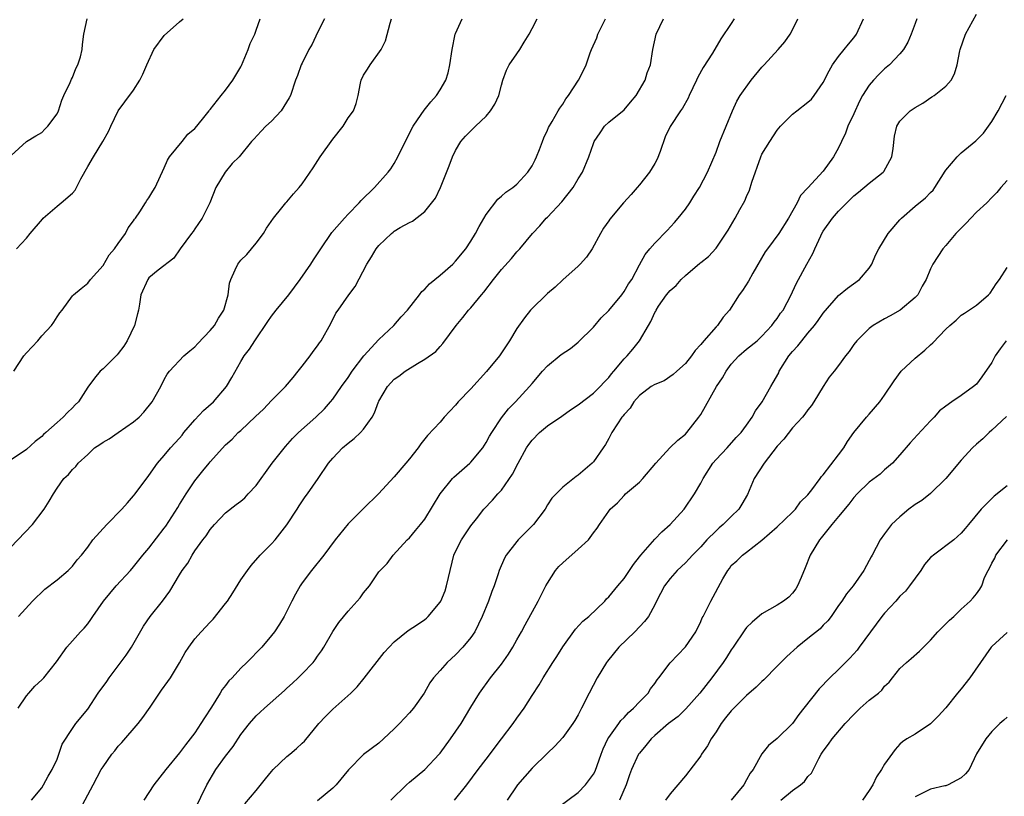
# Model space of a CAD drawing. Units: inches. Extents: x 2523000 to 2526000, y 1539000 to 1542000.
# Drawn here: x 2523964 to 2524093, y 1540532 to 1540633 of the extents above; entities that cross this region are included whole.
import ezdxf

# ---------------------------------------------------------------- set-up
doc = ezdxf.new("R2010")
doc.units = ezdxf.units.IN
doc.header["$MEASUREMENT"] = 0
doc.layers.add('LD25231539_2ft', color=115, linetype='Continuous')

msp = doc.modelspace()

# ---------------------------------------------------------------- linework, layer by layer
at = {"layer": 'LD25231539_2ft'}
for points, elevation in [([(2523961.98, 1540563), (2523965.8, 1540567), (2523967.34, 1540569), (2523967.96, 1540570.04), (2523968.52, 1540571), (2523969, 1540571.76), (2523969.88, 1540573), (2523970.49, 1540573.51), (2523971, 1540574.2), (2523971.44, 1540574.56), (2523971.76, 1540575), (2523973, 1540576.12), (2523973.91, 1540577), (2523974.57, 1540577.43), (2523975, 1540577.75), (2523975.8, 1540578.2), (2523977, 1540579.02), (2523979, 1540580.41), (2523979.7, 1540581), (2523980.34, 1540581.66), (2523981.43, 1540583), (2523982.54, 1540585), (2523983, 1540585.92), (2523983.39, 1540586.61), (2523983.69, 1540587), (2523985.57, 1540589), (2523986.32, 1540589.68), (2523987, 1540590.2), (2523987.37, 1540590.63), (2523989, 1540592.32), (2523989.55, 1540593), (2523990.07, 1540593.93), (2523990.77, 1540595), (2523991.33, 1540597), (2523991.5, 1540598.5), (2523991.67, 1540599), (2523992.27, 1540600.27), (2523992.59, 1540601), (2523993, 1540601.52), (2523993.76, 1540602.24), (2523994.4, 1540603), (2523995, 1540603.74), (2523995.94, 1540605), (2523996.32, 1540605.68), (2523997.24, 1540607), (2523998.36, 1540608.36), (2523998.86, 1540609), (2523999, 1540609.13), (2523999.84, 1540610.16), (2524000.59, 1540611), (2524001, 1540611.49), (2524002.43, 1540613.57), (2524003.34, 1540615), (2524005, 1540617.33), (2524006.34, 1540619), (2524007, 1540620.08), (2524007.67, 1540621), (2524008.05, 1540621.95), (2524008.32, 1540623), (2524008.61, 1540624.62), (2524008.71, 1540625), (2524009, 1540625.65), (2524009.54, 1540626.46), (2524009.88, 1540627), (2524011.3, 1540629), (2524011.85, 1540630.15), (2524012.47, 1540632.47), (2524012.63, 1540633)], 8116), ([(2524003.91, 1540633), (2524003, 1540631.22), (2524002.28, 1540629.72), (2524001.86, 1540629), (2524001, 1540627.21), (2524000.88, 1540627), (2524000.39, 1540625.61), (2524000.14, 1540625), (2523999.46, 1540623), (2523999.29, 1540622.71), (2523998.23, 1540621), (2523997, 1540619.66), (2523996.25, 1540619), (2523995.63, 1540618.37), (2523994.68, 1540617.32), (2523994.37, 1540617), (2523992.78, 1540615), (2523991.87, 1540614.13), (2523990.95, 1540613), (2523989.74, 1540611), (2523988.95, 1540609), (2523987.92, 1540607), (2523987, 1540605.6), (2523986.75, 1540605.25), (2523986.53, 1540605), (2523985.05, 1540603), (2523984.23, 1540601.77), (2523982.19, 1540600.19), (2523981, 1540599.21), (2523980.83, 1540599), (2523979.95, 1540597), (2523979.78, 1540595.78), (2523979.64, 1540595), (2523979.5, 1540594.5), (2523979.13, 1540593), (2523978.14, 1540591), (2523977.7, 1540590.3), (2523977, 1540589.31), (2523976.85, 1540589.15), (2523975, 1540587.34), (2523974.61, 1540587), (2523973.88, 1540586.12), (2523973, 1540584.93), (2523971.79, 1540583), (2523971.38, 1540582.62), (2523971, 1540582.23), (2523970.36, 1540581.64), (2523969.81, 1540581), (2523969, 1540580.32), (2523967.56, 1540579), (2523967.25, 1540578.75), (2523967, 1540578.49), (2523966.15, 1540577.85), (2523965, 1540576.81), (2523963, 1540575.43)], 8114), ([(2523963, 1540615.18), (2523965.03, 1540617), (2523966.24, 1540617.76), (2523967, 1540618.17), (2523967.4, 1540618.6), (2523967.82, 1540619), (2523969, 1540620.62), (2523969.19, 1540621), (2523969.62, 1540622.38), (2523969.89, 1540623), (2523970.7, 1540624.7), (2523970.87, 1540625.13), (2523971, 1540625.35), (2523971.46, 1540626.54), (2523971.71, 1540627), (2523972.06, 1540628.06), (2523972.3, 1540629), (2523972.33, 1540629.67), (2523972.52, 1540631), (2523972.92, 1540633)], 8108), ([(2523963.35, 1540587), (2523964.69, 1540589), (2523965, 1540589.41), (2523966.5, 1540591), (2523967, 1540591.62), (2523968.28, 1540593), (2523968.58, 1540593.42), (2523969, 1540594.11), (2523969.37, 1540594.63), (2523969.67, 1540595), (2523971, 1540596.85), (2523971.14, 1540597), (2523972.17, 1540597.83), (2523973, 1540598.53), (2523973.36, 1540599), (2523975, 1540600.83), (2523975.79, 1540602.21), (2523976.49, 1540603), (2523977, 1540603.67), (2523977.92, 1540605), (2523978.28, 1540605.73), (2523979, 1540606.64), (2523979.13, 1540606.87), (2523979.24, 1540607), (2523979.82, 1540607.82), (2523980.56, 1540609), (2523980.72, 1540609.28), (2523981, 1540609.63), (2523981.5, 1540610.5), (2523981.81, 1540611), (2523983, 1540613.58), (2523983.42, 1540614.58), (2523983.68, 1540615), (2523985.32, 1540617), (2523986.05, 1540617.95), (2523987, 1540618.72), (2523987.23, 1540619), (2523988.35, 1540620.35), (2523988.85, 1540621), (2523988.9, 1540621.1), (2523989, 1540621.18), (2523990.42, 1540623), (2523991, 1540623.7), (2523991.95, 1540625), (2523992.33, 1540625.67), (2523993, 1540626.77), (2523993.07, 1540626.93), (2523993.96, 1540629), (2523994.21, 1540629.8), (2523994.82, 1540631), (2523995, 1540631.53), (2523995.53, 1540633)], 8112), ([(2523963.73, 1540603), (2523965, 1540604.37), (2523965.5, 1540605), (2523967.12, 1540606.88), (2523967.21, 1540607), (2523969, 1540608.58), (2523969.56, 1540609), (2523971, 1540610.28), (2523971.37, 1540610.63), (2523972.11, 1540612.12), (2523973, 1540613.72), (2523973.74, 1540615), (2523974.97, 1540617), (2523975.71, 1540618.29), (2523976.02, 1540619), (2523977, 1540621), (2523977.83, 1540622.17), (2523979, 1540623.71), (2523979.8, 1540625), (2523980.2, 1540625.8), (2523980.7, 1540627), (2523981.63, 1540629), (2523983, 1540630.83), (2523985, 1540632.62), (2523985.47, 1540633)], 8110), ([(2523963.94, 1540543), (2523965, 1540544.63), (2523965.33, 1540545), (2523966.09, 1540545.91), (2523967, 1540546.74), (2523967.27, 1540547), (2523968.92, 1540549.08), (2523970.28, 1540551), (2523971, 1540551.81), (2523972.08, 1540553), (2523972.53, 1540553.47), (2523973, 1540554.04), (2523973.42, 1540554.58), (2523973.68, 1540555), (2523975.08, 1540557), (2523976.73, 1540559), (2523978.59, 1540561), (2523979, 1540561.47), (2523980.22, 1540563), (2523981, 1540563.92), (2523983, 1540566.5), (2523983.21, 1540566.79), (2523984.76, 1540569.24), (2523985, 1540569.59), (2523985.87, 1540571), (2523987, 1540572.69), (2523988.01, 1540573.99), (2523988.87, 1540575), (2523989, 1540575.18), (2523991, 1540577.39), (2523991.84, 1540578.16), (2523992.66, 1540579), (2523993, 1540579.28), (2523994.92, 1540581.08), (2523995.94, 1540582.06), (2523997, 1540583.17), (2523998.82, 1540585), (2523999.8, 1540586.2), (2524000.49, 1540587), (2524001, 1540587.69), (2524002.04, 1540589), (2524002.41, 1540589.59), (2524003, 1540590.31), (2524003.26, 1540590.74), (2524003.49, 1540591), (2524004.74, 1540593.26), (2524005.4, 1540594.6), (2524005.67, 1540595), (2524007.09, 1540597), (2524007.92, 1540598.08), (2524009.41, 1540601), (2524010.05, 1540601.95), (2524010.66, 1540603), (2524011, 1540603.43), (2524012.65, 1540605), (2524012.85, 1540605.15), (2524013, 1540605.3), (2524013.78, 1540605.78), (2524015, 1540606.44), (2524015.38, 1540606.62), (2524017, 1540607.88), (2524018.38, 1540609.62), (2524019.05, 1540611), (2524020.19, 1540613.81), (2524020.59, 1540615), (2524021, 1540615.85), (2524021.71, 1540617), (2524022.32, 1540617.68), (2524023, 1540618.41), (2524023.32, 1540618.68), (2524023.62, 1540619), (2524025, 1540620.31), (2524025.59, 1540621), (2524026.12, 1540621.88), (2524026.64, 1540623), (2524027, 1540624.38), (2524027.2, 1540625), (2524027.67, 1540626.33), (2524028.01, 1540627), (2524029, 1540628.46), (2524029.39, 1540629), (2524029.97, 1540629.97), (2524030.62, 1540631), (2524031, 1540631.77), (2524031.68, 1540633)], 8120), ([(2523963.97, 1540555), (2523965.8, 1540557), (2523967.43, 1540558.57), (2523969, 1540559.77), (2523970.47, 1540561), (2523971, 1540561.56), (2523971.62, 1540562.38), (2523972.2, 1540563), (2523973, 1540564.05), (2523973.69, 1540565), (2523975.51, 1540567), (2523977.47, 1540569), (2523978.19, 1540569.81), (2523979, 1540570.75), (2523979.2, 1540571), (2523981, 1540573.39), (2523982.13, 1540575), (2523983, 1540576.02), (2523983.8, 1540577), (2523985, 1540578.29), (2523985.32, 1540578.68), (2523985.56, 1540579), (2523987, 1540580.67), (2523988.11, 1540581.89), (2523989.4, 1540583), (2523991.12, 1540585), (2523991.8, 1540586.2), (2523993, 1540588.27), (2523993.44, 1540589), (2523994.13, 1540589.87), (2523994.82, 1540591), (2523996.5, 1540593.5), (2523997, 1540594.21), (2523997.6, 1540595), (2523999.24, 1540597), (2524000.74, 1540599), (2524002.11, 1540601), (2524002.45, 1540601.55), (2524003.42, 1540603), (2524004.88, 1540605.12), (2524006.52, 1540607), (2524007, 1540607.52), (2524008.44, 1540609), (2524008.69, 1540609.31), (2524010.44, 1540611), (2524012.21, 1540613), (2524012.55, 1540613.45), (2524013, 1540614.12), (2524013.48, 1540615), (2524013.9, 1540615.9), (2524015.48, 1540619), (2524016.52, 1540620.52), (2524016.9, 1540621.1), (2524017.79, 1540622.2), (2524018.51, 1540623), (2524019, 1540623.73), (2524019.74, 1540625), (2524020.05, 1540625.95), (2524020.27, 1540627), (2524020.55, 1540629), (2524020.97, 1540631), (2524021, 1540631.09), (2524021.86, 1540633)], 8118), ([(2523965.67, 1540531), (2523967, 1540532.64), (2523967.25, 1540533), (2523967.85, 1540534.15), (2523968.37, 1540535), (2523969, 1540536.38), (2523969.25, 1540537), (2523969.68, 1540538.32), (2523971, 1540540.36), (2523971.44, 1540541), (2523973, 1540542.9), (2523974.39, 1540545), (2523975.48, 1540546.52), (2523975.8, 1540547), (2523977, 1540548.53), (2523978.04, 1540549.96), (2523978.71, 1540551), (2523980.28, 1540553.72), (2523981.17, 1540555), (2523982.77, 1540557), (2523983.71, 1540558.29), (2523985, 1540560.45), (2523985.34, 1540561), (2523986.05, 1540561.95), (2523986.64, 1540563), (2523987, 1540563.55), (2523988.04, 1540565), (2523988.46, 1540565.54), (2523989, 1540566.36), (2523989.57, 1540567), (2523991, 1540568.53), (2523992.4, 1540569.6), (2523993, 1540570.03), (2523993.5, 1540570.5), (2523993.95, 1540571), (2523995, 1540572.09), (2523995.63, 1540573), (2523996.22, 1540573.78), (2523997.09, 1540575), (2523998.8, 1540577.2), (2523999.75, 1540578.25), (2524000.52, 1540579), (2524002.76, 1540581), (2524003.9, 1540582.1), (2524004.71, 1540583), (2524005, 1540583.37), (2524006.13, 1540585), (2524007, 1540586.19), (2524007.53, 1540587), (2524009.05, 1540589), (2524011, 1540591.14), (2524012.97, 1540593), (2524013.9, 1540594.1), (2524014.72, 1540595), (2524016.3, 1540597), (2524016.6, 1540597.4), (2524017, 1540597.74), (2524017.6, 1540598.4), (2524019, 1540599.55), (2524020.64, 1540601), (2524021, 1540601.37), (2524022.34, 1540603), (2524023, 1540604), (2524023.63, 1540605), (2524024.1, 1540605.9), (2524025, 1540607.49), (2524026.51, 1540609.49), (2524027, 1540609.86), (2524027.59, 1540610.41), (2524028.49, 1540611), (2524029, 1540611.42), (2524030.46, 1540613), (2524031, 1540613.84), (2524031.39, 1540614.61), (2524031.57, 1540615), (2524031.96, 1540615.96), (2524032.35, 1540617), (2524032.51, 1540617.49), (2524033, 1540618.49), (2524033.15, 1540618.85), (2524033.6, 1540619.6), (2524034.41, 1540621), (2524034.63, 1540621.37), (2524035, 1540621.88), (2524035.42, 1540622.58), (2524035.75, 1540623), (2524037.04, 1540625), (2524037.72, 1540626.28), (2524038.07, 1540627), (2524038.59, 1540628.59), (2524038.75, 1540629), (2524039.44, 1540630.56), (2524039.58, 1540631), (2524040.6, 1540633)], 8122), ([(2523971.6, 1540529), (2523973, 1540531.72), (2523973.7, 1540533), (2523974.76, 1540535), (2523975, 1540535.38), (2523976.17, 1540537), (2523976.55, 1540537.45), (2523977, 1540538.04), (2523977.46, 1540538.54), (2523979.59, 1540541), (2523980.21, 1540541.79), (2523981.15, 1540543.15), (2523982.63, 1540545.37), (2523983.48, 1540546.52), (2523983.8, 1540547), (2523985, 1540548.95), (2523985.72, 1540550.28), (2523986.21, 1540551), (2523987, 1540552.07), (2523987.82, 1540553), (2523989, 1540554.27), (2523989.36, 1540554.64), (2523991, 1540556.68), (2523991.23, 1540557), (2523991.93, 1540558.07), (2523993, 1540559.79), (2523993.84, 1540561), (2523994.34, 1540561.66), (2523995.51, 1540563), (2523997, 1540564.46), (2523997.45, 1540565), (2523999, 1540566.97), (2524000.34, 1540569), (2524000.58, 1540569.42), (2524001.39, 1540570.61), (2524001.7, 1540571), (2524003.09, 1540573), (2524004.43, 1540575), (2524005, 1540575.65), (2524006.27, 1540577), (2524007, 1540577.61), (2524007.78, 1540578.22), (2524008.6, 1540579), (2524009, 1540579.45), (2524010.13, 1540581), (2524010.44, 1540581.56), (2524010.95, 1540583), (2524011, 1540583.11), (2524012.12, 1540585), (2524013, 1540585.98), (2524013.62, 1540586.38), (2524014.42, 1540587), (2524016.03, 1540588.03), (2524017, 1540588.57), (2524018.42, 1540589.58), (2524019, 1540590.25), (2524019.37, 1540590.63), (2524021.08, 1540593), (2524021.97, 1540594.03), (2524022.72, 1540595), (2524023, 1540595.29), (2524024.4, 1540597), (2524024.68, 1540597.32), (2524025.95, 1540599), (2524027, 1540600.29), (2524028.29, 1540601.71), (2524029, 1540602.6), (2524029.38, 1540603), (2524031.05, 1540605), (2524032.02, 1540605.98), (2524032.85, 1540607), (2524033, 1540607.14), (2524034.88, 1540609.12), (2524036.35, 1540611), (2524037, 1540612.13), (2524037.56, 1540613), (2524038.39, 1540615), (2524039, 1540616.75), (2524039.1, 1540617), (2524039.88, 1540618.12), (2524040.46, 1540619), (2524041, 1540619.53), (2524043, 1540621.16), (2524043.86, 1540622.14), (2524044.59, 1540623), (2524045.77, 1540625), (2524046.03, 1540625.97), (2524046.43, 1540627), (2524046.77, 1540629), (2524047.19, 1540631), (2524048.13, 1540633)], 8124), ([(2524057.38, 1540633), (2524057, 1540632.41), (2524055.61, 1540630.39), (2524054.53, 1540628.53), (2524053.33, 1540626.67), (2524052.61, 1540625.39), (2524052.45, 1540625), (2524051.51, 1540623), (2524051.36, 1540622.64), (2524050.64, 1540621.36), (2524050.36, 1540621), (2524049.03, 1540618.97), (2524048.38, 1540617.62), (2524047.71, 1540615.71), (2524047.3, 1540614.7), (2524047, 1540614.14), (2524046.33, 1540613), (2524045, 1540611.33), (2524044.7, 1540611), (2524043.92, 1540610.08), (2524042.94, 1540609), (2524041.13, 1540606.87), (2524041, 1540606.66), (2524040.32, 1540605.68), (2524039.94, 1540605), (2524038.86, 1540603), (2524038.1, 1540601.9), (2524037.27, 1540601), (2524037, 1540600.74), (2524035, 1540598.95), (2524034.02, 1540597.98), (2524033, 1540597.17), (2524032.82, 1540597), (2524031, 1540595.21), (2524030.81, 1540595), (2524030, 1540594), (2524029, 1540592.61), (2524028.07, 1540591), (2524026.73, 1540589), (2524025.04, 1540586.96), (2524023, 1540584.7), (2524021.36, 1540583), (2524021, 1540582.56), (2524019.54, 1540581), (2524019, 1540580.34), (2524017.36, 1540578.64), (2524016.48, 1540577.52), (2524016.11, 1540577), (2524015, 1540575.59), (2524014.51, 1540575), (2524013, 1540573.23), (2524010.94, 1540571), (2524009, 1540569.11), (2524007, 1540567.08), (2524005.31, 1540565), (2524003.82, 1540563), (2524002.22, 1540561), (2524001, 1540559.37), (2524000.75, 1540559), (2524000.11, 1540557.89), (2523999.64, 1540557), (2523999, 1540555.67), (2523998.64, 1540555), (2523998.02, 1540553.98), (2523997.39, 1540553), (2523997, 1540552.49), (2523995.74, 1540551), (2523993.79, 1540549), (2523993, 1540548.23), (2523991.86, 1540547), (2523991.43, 1540546.57), (2523991, 1540545.98), (2523990.55, 1540545.45), (2523990.31, 1540545), (2523989.17, 1540543.17), (2523988.23, 1540541.77), (2523987.78, 1540541), (2523987, 1540539.81), (2523986.39, 1540539), (2523985.75, 1540538.25), (2523985, 1540537.18), (2523983.21, 1540535), (2523981.64, 1540533), (2523980.31, 1540531)], 8126), ([(2523987, 1540529.8), (2523988.53, 1540533), (2523989.74, 1540535), (2523991, 1540536.74), (2523991.99, 1540538.01), (2523993, 1540539.58), (2523994.1, 1540541), (2523995, 1540542), (2523995.52, 1540542.48), (2523996.07, 1540543), (2523998.68, 1540545.32), (2523999, 1540545.63), (2523999.73, 1540546.27), (2524000.49, 1540547), (2524001, 1540547.51), (2524002.41, 1540549), (2524002.68, 1540549.32), (2524003, 1540549.81), (2524003.5, 1540550.5), (2524003.82, 1540551), (2524005, 1540553.04), (2524005.79, 1540554.21), (2524007, 1540555.69), (2524008.18, 1540557), (2524008.56, 1540557.44), (2524009, 1540558.07), (2524009.76, 1540559), (2524011, 1540560.83), (2524011.15, 1540561), (2524012.07, 1540561.93), (2524012.86, 1540563), (2524014.71, 1540565), (2524015, 1540565.25), (2524015.8, 1540566.2), (2524016.42, 1540567), (2524017, 1540567.69), (2524019.01, 1540571), (2524020.62, 1540573), (2524020.8, 1540573.2), (2524022.87, 1540575), (2524023, 1540575.13), (2524024.56, 1540577), (2524025, 1540577.69), (2524025.46, 1540578.54), (2524025.73, 1540579), (2524027, 1540580.91), (2524027.9, 1540582.1), (2524028.82, 1540583), (2524030.68, 1540585), (2524031, 1540585.4), (2524032.37, 1540587), (2524033, 1540587.71), (2524034.79, 1540589.21), (2524036, 1540590), (2524037, 1540590.79), (2524039, 1540592.76), (2524040.03, 1540593.97), (2524041, 1540594.93), (2524042.72, 1540597), (2524043, 1540597.4), (2524043.6, 1540598.4), (2524044, 1540599), (2524045, 1540600.92), (2524045.76, 1540602.24), (2524046.38, 1540603), (2524047, 1540603.71), (2524048.62, 1540605.38), (2524049.57, 1540606.43), (2524050.07, 1540607), (2524051, 1540608.18), (2524051.58, 1540609), (2524052.12, 1540609.88), (2524052.85, 1540611), (2524053.89, 1540613), (2524055, 1540615.62), (2524055.52, 1540617), (2524057.16, 1540621), (2524057.74, 1540622.26), (2524058.15, 1540623), (2524059.6, 1540625), (2524061, 1540626.7), (2524061.29, 1540627), (2524063.13, 1540629), (2524063.99, 1540630.01), (2524064.66, 1540631), (2524065, 1540631.6), (2524065.69, 1540633)], 8128), ([(2523993.49, 1540530.51), (2523995, 1540532.26), (2523996.19, 1540533.81), (2523997, 1540534.77), (2523997.21, 1540535), (2523999, 1540536.71), (2523999.38, 1540537), (2524000.26, 1540537.74), (2524001, 1540538.44), (2524001.28, 1540538.72), (2524003.18, 1540541), (2524004.05, 1540541.95), (2524005, 1540542.87), (2524007.35, 1540545), (2524008.18, 1540545.82), (2524009.07, 1540546.93), (2524011.71, 1540550.29), (2524012.33, 1540551), (2524013, 1540551.7), (2524014.84, 1540553.16), (2524016.05, 1540553.95), (2524017, 1540554.59), (2524017.23, 1540554.77), (2524017.45, 1540555), (2524019, 1540556.88), (2524019.07, 1540557), (2524019.66, 1540558.34), (2524019.85, 1540559), (2524020.08, 1540560.08), (2524020.8, 1540563), (2524021, 1540563.47), (2524021.79, 1540565), (2524023, 1540566.81), (2524023.74, 1540567.74), (2524024.71, 1540569), (2524025.82, 1540570.18), (2524026.52, 1540571), (2524027, 1540571.49), (2524028.42, 1540573.58), (2524029.16, 1540575), (2524030.28, 1540577), (2524030.56, 1540577.44), (2524031, 1540578.03), (2524031.95, 1540579), (2524033, 1540579.88), (2524034.86, 1540581.14), (2524036.02, 1540581.98), (2524037, 1540582.62), (2524039, 1540584.16), (2524039.87, 1540585), (2524040.39, 1540585.6), (2524041, 1540586.19), (2524041.35, 1540586.65), (2524041.68, 1540587), (2524043, 1540588.62), (2524043.4, 1540589), (2524044.13, 1540589.87), (2524045.02, 1540591), (2524046.17, 1540593), (2524046.51, 1540593.49), (2524047, 1540594.66), (2524047.13, 1540594.87), (2524047.18, 1540595), (2524047.51, 1540595.51), (2524048.55, 1540597), (2524049, 1540597.56), (2524049.78, 1540598.22), (2524050.46, 1540599), (2524051, 1540599.53), (2524052.9, 1540601.1), (2524053, 1540601.2), (2524054, 1540602), (2524055, 1540603.09), (2524056.59, 1540605.41), (2524057.51, 1540607), (2524058.12, 1540608.12), (2524058.76, 1540609.24), (2524059, 1540609.83), (2524059.37, 1540610.63), (2524059.69, 1540611.69), (2524060.85, 1540615), (2524061, 1540615.33), (2524062.04, 1540617), (2524063, 1540618.5), (2524063.43, 1540619), (2524065, 1540620.57), (2524065.53, 1540621), (2524067, 1540622.12), (2524067.45, 1540622.55), (2524067.82, 1540623), (2524069, 1540624.72), (2524069.76, 1540626.24), (2524070.22, 1540627), (2524071, 1540628.12), (2524071.73, 1540629), (2524072.28, 1540629.72), (2524073, 1540630.54), (2524073.32, 1540631), (2524074.24, 1540633)], 8130), ([(2524081.21, 1540633), (2524081, 1540632.4), (2524080.47, 1540631), (2524080.04, 1540629.96), (2524079.49, 1540629), (2524079, 1540628.44), (2524077.66, 1540627), (2524077, 1540626.47), (2524076.24, 1540625.76), (2524075.54, 1540625), (2524075, 1540624.35), (2524074.13, 1540623), (2524073.73, 1540622.27), (2524073, 1540620.63), (2524072.22, 1540619), (2524071.92, 1540618.08), (2524071.38, 1540617), (2524071, 1540616.16), (2524070.35, 1540615), (2524069, 1540613.15), (2524067, 1540610.97), (2524066.04, 1540609.96), (2524065.58, 1540609), (2524064.47, 1540607), (2524063.18, 1540605), (2524061.7, 1540603), (2524061.42, 1540602.58), (2524059.8, 1540599.8), (2524059.24, 1540598.76), (2524058.44, 1540597.56), (2524058.03, 1540597), (2524056.77, 1540595), (2524055.94, 1540594.06), (2524055.18, 1540593), (2524055, 1540592.82), (2524053.39, 1540591), (2524053, 1540590.48), (2524052.29, 1540589.71), (2524051.8, 1540589), (2524051, 1540588.02), (2524049.87, 1540587), (2524049.43, 1540586.57), (2524048.24, 1540585.76), (2524047, 1540585.26), (2524046.56, 1540585), (2524045, 1540583.83), (2524044.27, 1540583), (2524043.79, 1540582.21), (2524043, 1540581.35), (2524042.86, 1540581.14), (2524042.73, 1540581), (2524042.14, 1540580.14), (2524041.39, 1540579), (2524041, 1540578.21), (2524040.57, 1540577.43), (2524040.28, 1540577), (2524039, 1540575.17), (2524038.83, 1540575), (2524037, 1540573.42), (2524036.74, 1540573.26), (2524035, 1540571.89), (2524033.58, 1540570.42), (2524033, 1540569.56), (2524032.69, 1540569), (2524031.2, 1540567), (2524029.2, 1540565), (2524029, 1540564.77), (2524027.6, 1540563), (2524027.4, 1540562.6), (2524026.69, 1540561), (2524026.57, 1540560.57), (2524026.06, 1540559), (2524025.74, 1540558.26), (2524025.32, 1540557), (2524024.5, 1540555), (2524024.02, 1540553.98), (2524023.52, 1540553), (2524023, 1540552.25), (2524021.98, 1540551), (2524021, 1540549.98), (2524019.92, 1540549), (2524019, 1540547.94), (2524018.12, 1540547), (2524017.65, 1540546.35), (2524016.92, 1540545), (2524015.53, 1540543), (2524015, 1540542.4), (2524013.68, 1540541), (2524013, 1540540.32), (2524011.59, 1540539), (2524011, 1540538.47), (2524009, 1540536.98), (2524007.02, 1540534.98), (2524005.41, 1540533), (2524005, 1540532.58), (2524003, 1540530.92)], 8132), ([(2524012.56, 1540531), (2524014.62, 1540533), (2524015, 1540533.34), (2524017, 1540535.03), (2524018.87, 1540537), (2524019, 1540537.15), (2524020.37, 1540539), (2524021.74, 1540541), (2524023, 1540543.15), (2524024.14, 1540545), (2524025.59, 1540547), (2524027, 1540548.75), (2524027.91, 1540550.09), (2524028.49, 1540551), (2524029, 1540551.94), (2524029.61, 1540553), (2524030.08, 1540553.92), (2524031.79, 1540557), (2524032.81, 1540559), (2524033, 1540559.34), (2524034.07, 1540561), (2524034.49, 1540561.51), (2524035, 1540562), (2524037, 1540563.76), (2524038.34, 1540565), (2524039, 1540565.9), (2524039.49, 1540566.51), (2524039.81, 1540567), (2524041, 1540568.74), (2524041.2, 1540569), (2524042.16, 1540569.84), (2524043, 1540570.8), (2524043.21, 1540571), (2524045, 1540572.51), (2524045.46, 1540573), (2524047.14, 1540575), (2524048.97, 1540577), (2524050, 1540578), (2524051, 1540578.81), (2524051.18, 1540579), (2524052.76, 1540581), (2524053, 1540581.36), (2524055.06, 1540585), (2524055.84, 1540586.16), (2524056.33, 1540587), (2524057, 1540587.94), (2524057.99, 1540589), (2524059, 1540589.87), (2524060.36, 1540591), (2524061, 1540591.58), (2524062.29, 1540593), (2524062.59, 1540593.41), (2524063, 1540593.91), (2524063.43, 1540594.57), (2524063.75, 1540595), (2524064.83, 1540597), (2524065, 1540597.36), (2524065.49, 1540598.51), (2524066.86, 1540601), (2524067.64, 1540602.36), (2524067.91, 1540603), (2524068.67, 1540604.67), (2524068.83, 1540605), (2524069, 1540605.28), (2524070.21, 1540607), (2524071, 1540607.91), (2524073, 1540609.93), (2524073.61, 1540610.39), (2524075, 1540611.55), (2524076.82, 1540613), (2524076.9, 1540613.1), (2524077.93, 1540615), (2524078.1, 1540616.1), (2524078.3, 1540617.7), (2524078.6, 1540619), (2524079, 1540619.66), (2524080.32, 1540621), (2524080.74, 1540621.26), (2524081, 1540621.44), (2524081.98, 1540622.02), (2524083.18, 1540622.82), (2524083.45, 1540623), (2524085, 1540624.21), (2524085.67, 1540625), (2524086.14, 1540625.86), (2524086.46, 1540627), (2524086.82, 1540628.82), (2524086.87, 1540629), (2524087.57, 1540631), (2524089, 1540633.64)], 8134), ([(2524020.87, 1540531), (2524022.47, 1540533), (2524023.95, 1540535), (2524025, 1540536.36), (2524027, 1540539.02), (2524028.53, 1540541), (2524029, 1540541.7), (2524029.96, 1540543), (2524031, 1540544.67), (2524031.93, 1540546.07), (2524032.46, 1540547), (2524033.72, 1540549), (2524034.24, 1540549.76), (2524035, 1540551.01), (2524036.67, 1540553.33), (2524037.64, 1540554.36), (2524038.39, 1540555), (2524040.47, 1540557), (2524040.72, 1540557.28), (2524041, 1540557.54), (2524042.18, 1540559), (2524043, 1540559.96), (2524044.22, 1540561.78), (2524045, 1540562.76), (2524045.18, 1540563), (2524047, 1540565.1), (2524047.94, 1540566.06), (2524049.02, 1540567), (2524050.83, 1540569), (2524052.21, 1540571), (2524053, 1540572.38), (2524053.31, 1540573), (2524054.59, 1540575), (2524055, 1540575.47), (2524056.44, 1540577), (2524057.65, 1540578.35), (2524058.27, 1540579), (2524059, 1540579.97), (2524059.7, 1540581), (2524060.17, 1540581.83), (2524061.01, 1540583), (2524062.15, 1540585), (2524062.47, 1540585.53), (2524063.18, 1540586.82), (2524063.25, 1540587), (2524064.52, 1540589), (2524065, 1540589.6), (2524065.68, 1540590.32), (2524066.2, 1540591), (2524067, 1540591.98), (2524067.87, 1540593), (2524068.35, 1540593.65), (2524069, 1540594.6), (2524071, 1540596.88), (2524072.15, 1540597.85), (2524073.71, 1540599), (2524075, 1540600.47), (2524075.33, 1540601), (2524075.83, 1540602.17), (2524076.23, 1540603), (2524077.45, 1540605), (2524079, 1540606.79), (2524079.2, 1540607), (2524081, 1540608.56), (2524082.36, 1540609.64), (2524083, 1540610.35), (2524083.33, 1540610.67), (2524083.58, 1540611), (2524084.89, 1540613.11), (2524085, 1540613.25), (2524086.46, 1540615), (2524087, 1540615.51), (2524088.92, 1540617.08), (2524089.9, 1540618.1), (2524090.58, 1540619), (2524091, 1540619.61), (2524091.83, 1540621), (2524092.86, 1540623)], 8136), ([(2524093, 1540611.91), (2524092.19, 1540611), (2524091.65, 1540610.35), (2524091, 1540609.71), (2524090.34, 1540609), (2524089, 1540607.78), (2524088.24, 1540607), (2524087.64, 1540606.36), (2524086.28, 1540605), (2524085, 1540603.44), (2524084.6, 1540603), (2524083.28, 1540601), (2524083, 1540600.39), (2524082.42, 1540599), (2524081.89, 1540598.11), (2524081.32, 1540597), (2524081, 1540596.65), (2524079.02, 1540594.98), (2524077.75, 1540594.25), (2524077, 1540593.86), (2524075.52, 1540593), (2524075, 1540592.6), (2524073.36, 1540591), (2524073, 1540590.52), (2524072.4, 1540589.6), (2524071.89, 1540589), (2524071, 1540587.77), (2524070.4, 1540587), (2524069.77, 1540586.23), (2524068.97, 1540585.03), (2524067.75, 1540583), (2524067.45, 1540582.55), (2524067, 1540581.96), (2524066.61, 1540581.39), (2524066.29, 1540581), (2524065, 1540579.63), (2524063.84, 1540578.16), (2524063, 1540577.23), (2524061.27, 1540575), (2524059.97, 1540573), (2524059.09, 1540570.91), (2524058.36, 1540569.64), (2524057.98, 1540569), (2524057, 1540568.06), (2524055.94, 1540567), (2524055.43, 1540566.57), (2524055, 1540566.18), (2524053.82, 1540565), (2524053, 1540564.07), (2524051.92, 1540563), (2524051.49, 1540562.51), (2524051, 1540561.98), (2524049.95, 1540561), (2524049, 1540559.95), (2524048.3, 1540559), (2524047.23, 1540557), (2524047, 1540556.53), (2524046.17, 1540555), (2524045.68, 1540554.32), (2524044.39, 1540553), (2524042.34, 1540551), (2524040.83, 1540549.17), (2524040.72, 1540549), (2524039.5, 1540547), (2524038.46, 1540545), (2524037.45, 1540543), (2524037, 1540542.15), (2524036.58, 1540541.42), (2524036.31, 1540541), (2524035, 1540539.17), (2524033.96, 1540538.04), (2524033, 1540537.16), (2524031, 1540535.17), (2524029.1, 1540533), (2524029, 1540532.88), (2524027.73, 1540531)], 8138), ([(2524034.14, 1540529.86), (2524037, 1540532.03), (2524037.98, 1540533), (2524039, 1540534.39), (2524039.21, 1540534.79), (2524040, 1540537), (2524040.28, 1540537.72), (2524040.88, 1540539), (2524041, 1540539.19), (2524042.33, 1540541), (2524042.6, 1540541.4), (2524043, 1540541.8), (2524043.56, 1540542.44), (2524044.24, 1540543), (2524045, 1540543.86), (2524046.14, 1540545), (2524046.46, 1540545.53), (2524047, 1540546.22), (2524047.3, 1540546.7), (2524047.56, 1540547), (2524049, 1540548.95), (2524051, 1540551.02), (2524052.35, 1540553), (2524053, 1540554.33), (2524053.2, 1540554.8), (2524053.32, 1540555), (2524053.68, 1540555.68), (2524054.32, 1540557), (2524055.91, 1540559.91), (2524056.54, 1540561), (2524056.75, 1540561.25), (2524057, 1540561.63), (2524057.74, 1540562.26), (2524058.46, 1540563), (2524059, 1540563.39), (2524061, 1540564.95), (2524063, 1540566.68), (2524065, 1540568.63), (2524065.36, 1540569), (2524066.02, 1540569.98), (2524067, 1540570.86), (2524067.52, 1540571.52), (2524068.6, 1540573), (2524068.75, 1540573.25), (2524069, 1540573.48), (2524071, 1540576.08), (2524071.68, 1540577), (2524072.17, 1540577.83), (2524073, 1540579), (2524074.64, 1540581), (2524075, 1540581.4), (2524076.38, 1540583), (2524077, 1540583.88), (2524078.23, 1540585.77), (2524079.16, 1540587), (2524081, 1540588.72), (2524082.24, 1540589.76), (2524083, 1540590.46), (2524083.3, 1540590.7), (2524085, 1540592.52), (2524085.52, 1540593), (2524086.34, 1540593.66), (2524087, 1540594.32), (2524087.43, 1540594.57), (2524089, 1540595.64), (2524090.58, 1540597), (2524090.78, 1540597.22), (2524091.57, 1540598.43), (2524091.98, 1540599), (2524093, 1540600.57)], 8140), ([(2524092.86, 1540591), (2524092.07, 1540589.93), (2524091.43, 1540589), (2524091, 1540588.16), (2524089.71, 1540586.29), (2524089, 1540585.34), (2524088.61, 1540585), (2524087, 1540583.83), (2524085.76, 1540583), (2524085, 1540582.47), (2524084.18, 1540581.82), (2524083.47, 1540581), (2524083, 1540580.54), (2524081.28, 1540578.72), (2524080.33, 1540577.67), (2524079, 1540576.09), (2524078.02, 1540575), (2524077, 1540574.12), (2524076.42, 1540573.58), (2524075, 1540572.51), (2524073.44, 1540571), (2524073, 1540570.54), (2524072.33, 1540569.67), (2524071, 1540568.05), (2524070.12, 1540567), (2524068.74, 1540565.26), (2524068.5, 1540565), (2524067.3, 1540563), (2524066.64, 1540561.36), (2524066.1, 1540560.1), (2524065.65, 1540559), (2524065.41, 1540558.59), (2524065, 1540558.05), (2524064.49, 1540557.51), (2524063.83, 1540557), (2524063, 1540556.47), (2524061, 1540555.35), (2524059.73, 1540554.27), (2524059, 1540553.54), (2524058.76, 1540553.24), (2524057.25, 1540551), (2524057, 1540550.65), (2524056.36, 1540549.64), (2524055.94, 1540549), (2524054.44, 1540547), (2524052.87, 1540545), (2524051.06, 1540542.94), (2524050.05, 1540541.95), (2524048.81, 1540541), (2524047, 1540539.45), (2524046.52, 1540539), (2524045.84, 1540538.16), (2524045, 1540537.16), (2524044.89, 1540537), (2524043.98, 1540535), (2524043.7, 1540534.3), (2524043.26, 1540533), (2524042.4, 1540531)], 8142), ([(2524092.92, 1540581.08), (2524091, 1540579.31), (2524090.64, 1540579), (2524089.83, 1540578.17), (2524089, 1540577.5), (2524088.49, 1540577), (2524087, 1540575.39), (2524085, 1540573), (2524083, 1540571.04), (2524081.85, 1540570.15), (2524081, 1540569.61), (2524080.17, 1540569), (2524079, 1540568.02), (2524077.9, 1540567), (2524077, 1540565.76), (2524076.43, 1540565), (2524075.38, 1540563), (2524075.24, 1540562.76), (2524075, 1540562.28), (2524074.3, 1540561), (2524072.9, 1540559), (2524072.05, 1540557.95), (2524071.42, 1540557), (2524071, 1540556.44), (2524070.02, 1540555), (2524069.58, 1540554.42), (2524069, 1540553.85), (2524068.6, 1540553.4), (2524067, 1540552.11), (2524065.58, 1540551), (2524064.23, 1540549.77), (2524063, 1540548.49), (2524061.26, 1540546.74), (2524061, 1540546.51), (2524060.24, 1540545.76), (2524059, 1540544.66), (2524057, 1540542.67), (2524056.25, 1540541.75), (2524055.69, 1540541), (2524055, 1540539.91), (2524054.38, 1540539), (2524053.9, 1540538.1), (2524053.12, 1540537), (2524053, 1540536.8), (2524051, 1540534.17), (2524050.03, 1540533), (2524049, 1540531.82), (2524048.39, 1540531)], 8144), ([(2524093, 1540572.04), (2524091.29, 1540570.71), (2524089.61, 1540569), (2524087.95, 1540567), (2524087.51, 1540566.49), (2524087, 1540565.85), (2524086.04, 1540565), (2524083.37, 1540563), (2524083.16, 1540562.84), (2524083, 1540562.68), (2524082.22, 1540561.78), (2524081.71, 1540561), (2524080.27, 1540559), (2524079.72, 1540558.28), (2524079, 1540557.63), (2524078.45, 1540557), (2524077, 1540555.42), (2524076.66, 1540555), (2524075.16, 1540553), (2524073.69, 1540551), (2524073.41, 1540550.59), (2524072.45, 1540549.55), (2524071, 1540548.08), (2524069.86, 1540547), (2524068.47, 1540545.53), (2524066.48, 1540543), (2524065.81, 1540542.19), (2524065, 1540541.04), (2524063, 1540539.05), (2524061.87, 1540538.13), (2524060.96, 1540537.04), (2524059.83, 1540535), (2524059.45, 1540534.55), (2524059, 1540533.67), (2524058.62, 1540533), (2524057, 1540530.99)], 8146), ([(2524063.44, 1540531), (2524065, 1540532.27), (2524066.04, 1540533), (2524066.54, 1540533.46), (2524067, 1540534.08), (2524067.45, 1540534.55), (2524068.43, 1540536.43), (2524068.74, 1540537), (2524069, 1540537.41), (2524069.69, 1540538.31), (2524070.16, 1540539), (2524071.86, 1540541), (2524073, 1540542.2), (2524073.82, 1540543), (2524075, 1540544.07), (2524076.2, 1540545), (2524076.62, 1540545.38), (2524077, 1540545.88), (2524077.58, 1540546.42), (2524078.03, 1540547), (2524079, 1540548.19), (2524079.87, 1540549), (2524080.48, 1540549.52), (2524081.54, 1540550.46), (2524083, 1540551.91), (2524083.93, 1540553), (2524084.47, 1540553.53), (2524085, 1540554.01), (2524085.48, 1540554.52), (2524086.02, 1540555), (2524087, 1540555.95), (2524088.16, 1540557), (2524088.56, 1540557.44), (2524089, 1540557.97), (2524089.44, 1540558.56), (2524089.68, 1540559), (2524090.06, 1540560.06), (2524090.52, 1540561), (2524090.71, 1540561.29), (2524091, 1540561.95), (2524091.38, 1540562.62), (2524091.52, 1540563), (2524093.02, 1540565)], 8148), ([(2524093, 1540552.91), (2524091, 1540551.07), (2524090.93, 1540551), (2524089.5, 1540549), (2524088.13, 1540547), (2524087, 1540545.56), (2524086.52, 1540545), (2524085, 1540543.06), (2524084.01, 1540541.99), (2524083, 1540540.98), (2524081, 1540539.61), (2524079.92, 1540539), (2524079.36, 1540538.64), (2524079, 1540538.32), (2524078.36, 1540537.64), (2524077, 1540535.7), (2524076.61, 1540535), (2524075.94, 1540534.06), (2524075.46, 1540533), (2524075, 1540532.27), (2524074.11, 1540531)], 8150), ([(2524093, 1540541.85), (2524092.56, 1540541.44), (2524092.04, 1540541), (2524091, 1540539.97), (2524090.21, 1540539), (2524089, 1540537.07), (2524088.02, 1540535), (2524087.56, 1540534.44), (2524087, 1540533.91), (2524085.29, 1540533), (2524085, 1540532.89), (2524084.87, 1540532.87), (2524083, 1540532.45), (2524081, 1540531.43)], 8152)]:
    msp.add_lwpolyline(points, dxfattribs=dict(at, elevation=elevation))

doc.saveas('drawing.dxf')
